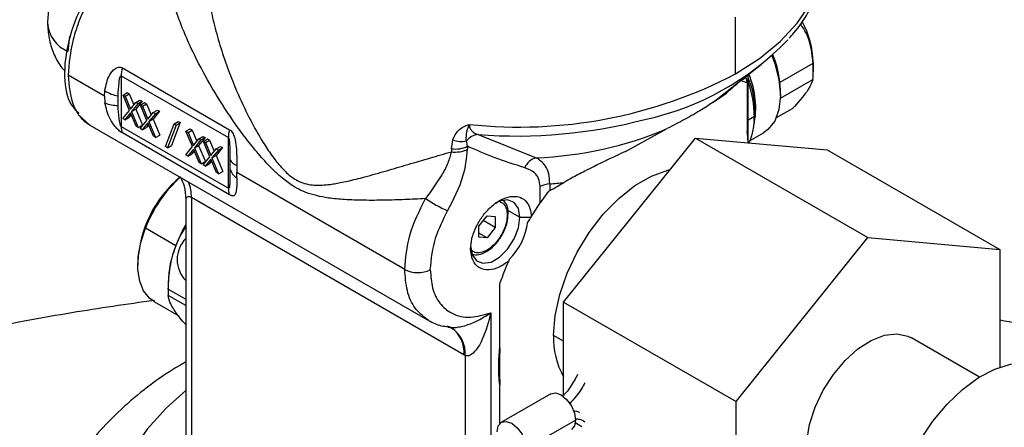
# Model space of a CAD drawing. Extents: x 0.9 to 31, y 3.7 to 20.8.
# Drawn here: x 29.8 to 30.1, y 18 to 18.1 of the extents above; entities that cross this region are included whole.
import ezdxf

# ---------------------------------------------------------------- set-up
doc = ezdxf.new("R2010")
doc.units = 0
doc.header["$MEASUREMENT"] = 0
doc.layers.get('0').update_dxf_attribs({"linetype": 'CONTINUOUS'})

msp = doc.modelspace()

# ---------------------------------------------------------------- linework, layer by layer
at = {"color": 7, "linetype": 'Continuous'}
for p, q in [((30.03967113414908, 18.05831844327509), (30.03967113414908, 18.07438929657021)), ((29.85156943824694, 18.06898430848605), (29.85117892295709, 18.06467111995717)), ((29.86654767606264, 18.06001816505322), (29.89678602860671, 18.04256193569582)), ((30.03414456403039, 18.05097826244612), (30.0469673312601, 18.06102343013139)), ((30.06146930703365, 18.06121640663132), (30.05218969048245, 18.05585939802345)), ((30.061594228251, 18.06158605096374), (30.06159422825113, 18.05890754665965)), ((29.86150220271657, 18.0520153566439), (29.85122147767001, 18.05795029288461)), ((29.86621850047553, 18.05779529447849), (29.89645685301959, 18.0403390651211)), ((29.86621850047553, 18.05779529447849), (29.86621850047553, 18.04346860162761)), ((30.04289400218553, 18.05574900276033), (30.04091384710345, 18.05644399187705)), ((30.0432304963645, 18.03948768140347), (30.0432304963645, 18.05809604850883)), ((30.05230095045494, 18.05145013806297), (30.06146930703365, 18.05674291765588)), ((29.86150220271657, 18.0520153566439), (29.86158691920052, 18.05356110114677)), ((30.04289400218553, 18.05574900276033), (30.04289400218553, 18.04201210315807)), ((30.05231461169982, 18.05221128590002), (30.05231461169982, 18.05355053805196)), ((29.86150220271657, 18.0520153566439), (29.86162978644182, 18.05011608896519)), ((29.86533345096132, 18.04941876455618), (29.86532607804, 18.05210210724801)), ((29.86671930644366, 18.05235507855494), (29.86787925851253, 18.05302470463091)), ((29.86671930644366, 18.05235507855494), (29.8673199627133, 18.05200832707128)), ((29.86853870241707, 18.04802316984774), (29.86671930644366, 18.05235507855494)), ((29.8673199627133, 18.05200832707128), (29.86847991478217, 18.05267795314726)), ((29.8673199627133, 18.05200832707128), (29.86883844964641, 18.04839214249002)), ((29.86787925851253, 18.05302470463091), (29.86847991478217, 18.05267795314726)), ((29.86847991478217, 18.05267795314726), (29.86978958409713, 18.04955905506521)), ((29.87035693657952, 18.05025511937639), (29.8715168886484, 18.05092474545236)), ((29.8715168886484, 18.05092474545236), (29.87211754491804, 18.05057799396871)), ((30.03331059475319, 18.05033827776704), (30.03712004832332, 18.05290402461572)), ((30.03331059475319, 18.05033827776704), (30.03414456403039, 18.05097826244612)), ((29.86664495054181, 18.04570065412454), (29.86853870241707, 18.04802316984774)), ((29.86883844964641, 18.04839214249002), (29.87035693657952, 18.05025511937639)), ((29.87095759284916, 18.04990836789274), (29.86913935868671, 18.04767641836409)), ((29.86913935868671, 18.04767641836409), (29.87029931075559, 18.04834604444006)), ((29.87211754491804, 18.05057799396871), (29.87029931075559, 18.04834604444006)), ((29.87029931075559, 18.04834604444006), (29.87219190081989, 18.0438377200414)), ((29.87035693657952, 18.05025511937639), (29.87095759284916, 18.04990836789274)), ((29.87095759284916, 18.04990836789274), (29.87211754491804, 18.05057799396871)), ((29.87162679596582, 18.0495220451566), (29.8727867480347, 18.05019167123257)), ((29.87162679596582, 18.0495220451566), (29.87222745223546, 18.04917529367295)), ((29.87344619193924, 18.04519013644941), (29.87162679596582, 18.0495220451566)), ((29.87222745223546, 18.04917529367295), (29.87338740430434, 18.04984491974892)), ((29.87222745223546, 18.04917529367295), (29.87374593916858, 18.04555910909168)), ((29.8727867480347, 18.05019167123257), (29.87338740430434, 18.04984491974892)), ((29.87338740430434, 18.04984491974892), (29.87469707361929, 18.04672602166687)), ((29.87526442610169, 18.04742208597805), (29.87642437817057, 18.04809171205402)), ((29.87642437817057, 18.04809171205402), (29.87702503444021, 18.04774496057037)), ((30.05566954668927, 18.04849089898193), (30.0511335467417, 18.04587232195017)), ((29.85414573647514, 18.04677982639257), (29.85739705435764, 18.04384241996284)), ((29.86724560681145, 18.04535390264089), (29.86664495054181, 18.04570065412454)), ((29.86883844964641, 18.047308116421), (29.86724560681145, 18.04535390264089)), ((29.86724560681145, 18.04535390264089), (29.86840555888032, 18.04602352871686)), ((29.86904726885548, 18.04681082451828), (29.86840555888032, 18.04602352871686)), ((29.87043129248137, 18.04351484544907), (29.86883844964641, 18.047308116421)), ((29.86913935868671, 18.04767641836409), (29.87103194875101, 18.04316809396542)), ((29.87155244006397, 18.04286762072621), (29.87344619193924, 18.04519013644941)), ((29.87374593916858, 18.04555910909168), (29.87526442610169, 18.04742208597805)), ((29.87586508237133, 18.0470753344944), (29.87404684820888, 18.04484338496576)), ((29.87404684820888, 18.04484338496576), (29.87520680027776, 18.04551301104172)), ((29.87702503444021, 18.04774496057037), (29.87520680027776, 18.04551301104172)), ((29.87520680027776, 18.04551301104172), (29.87709939034205, 18.04100468664306)), ((29.87526442610169, 18.04742208597805), (29.87586508237133, 18.0470753344944)), ((29.87586508237133, 18.0470753344944), (29.87702503444021, 18.04774496057037)), ((30.04497324363327, 18.04629565364392), (30.0432304963645, 18.04525384119898)), ((30.04486325638588, 18.04678619868296), (30.04506228695649, 18.04782675008599)), ((30.04493811010615, 18.04502903505028), (30.04502969842483, 18.04665188255866)), ((29.85739587378641, 18.04384297347904), (29.95318791888183, 17.98854340292991)), ((29.86621850047553, 18.04346860162761), (29.89645685301959, 18.02601237227022)), ((29.87103194875101, 18.04316809396542), (29.87043129248137, 18.04351484544907)), ((29.87103194875101, 18.04316809396542), (29.87219190081989, 18.0438377200414)), ((29.87215309633361, 18.04252086924256), (29.87155244006397, 18.04286762072621)), ((29.87374593916858, 18.04447508302267), (29.87215309633361, 18.04252086924256)), ((29.87215309633361, 18.04252086924256), (29.87331304840249, 18.04319049531853)), ((29.87395475837765, 18.04397779111995), (29.87331304840249, 18.04319049531853)), ((29.87533878200354, 18.04068181205074), (29.87374593916858, 18.04447508302267)), ((29.87404684820888, 18.04484338496576), (29.87593943827318, 18.04033506056709)), ((29.87872778459259, 18.03778088453873), (29.88115364589048, 18.04419403866223)), ((29.88170202066664, 18.04387746864234), (29.87927615936875, 18.03746431451884)), ((29.88286197273551, 18.04454709471831), (29.88043611143762, 18.03813394059481)), ((29.88115364589048, 18.04419403866223), (29.88231359795936, 18.04486366473821)), ((29.88115364589048, 18.04419403866223), (29.88170202066664, 18.04387746864234)), ((29.88170202066664, 18.04387746864234), (29.88286197273551, 18.04454709471831)), ((29.88231359795936, 18.04486366473821), (29.88286197273551, 18.04454709471831)), ((29.88449036698605, 18.04209606367309), (29.88565031905492, 18.04276568974906)), ((29.88509102325569, 18.04174931218944), (29.88625097532456, 18.04241893826541)), ((29.88565031905492, 18.04276568974906), (29.88625097532456, 18.04241893826541)), ((29.88625097532456, 18.04241893826541), (29.88756064463952, 18.03930004018336)), ((30.00858360997747, 18.03643028941196), (30.0203806979062, 18.04287400719874)), ((29.89678602860671, 18.02416955973861), (29.86654767606264, 18.04162578909601)), ((29.87593943827318, 18.04033506056709), (29.87533878200354, 18.04068181205074)), ((29.87593943827318, 18.04033506056709), (29.87709939034205, 18.04100468664306)), ((29.88449036698605, 18.04209606367309), (29.88509102325569, 18.04174931218944)), ((29.88630976295946, 18.03776415496589), (29.88449036698605, 18.04209606367309)), ((29.88509102325569, 18.04174931218944), (29.8866095101888, 18.03813312760817)), ((29.8866095101888, 18.03813312760817), (29.88812799712192, 18.03999610449454)), ((29.88872865339155, 18.03964935301089), (29.8869104192291, 18.03741740348224)), ((29.88988860546043, 18.04031897908686), (29.88807037129798, 18.03808702955821)), ((29.88812799712192, 18.03999610449454), (29.88928794919079, 18.04066573057051)), ((29.88812799712192, 18.03999610449454), (29.88872865339155, 18.03964935301089)), ((29.88872865339155, 18.03964935301089), (29.88988860546043, 18.04031897908686)), ((29.88928794919079, 18.04066573057051), (29.88988860546043, 18.04031897908686)), ((29.88939785650821, 18.03926303027475), (29.89055780857709, 18.03993265635072)), ((29.88999851277785, 18.0389162787911), (29.89115846484673, 18.03958590486707)), ((29.89055780857709, 18.03993265635072), (29.89115846484673, 18.03958590486707)), ((29.89115846484673, 18.03958590486707), (29.89246813416169, 18.03646700678502)), ((29.89645685301959, 18.02601237227022), (29.89645685301959, 18.0403390651211)), ((29.95940785198074, 18.03716083763398), (29.95978450423872, 18.03965647454271)), ((29.96695457295694, 18.0411757330292), (29.98332384464703, 18.0346229611764)), ((29.99106099284886, 17.99386746883502), (30.0283036038741, 18.04019692289156)), ((30.0283036038741, 18.04019692289156), (30.07702159076687, 18.01207262770081)), ((30.0283036038741, 18.04019692289156), (30.06554621489934, 18.03686687225673)), ((30.04331487139903, 18.03885468936993), (30.04289400212967, 18.04201210312582)), ((30.0428940021845, 18.04201210315221), (30.04306384811176, 18.03887713463448)), ((30.04372830500517, 18.03948605183867), (30.04755728917987, 18.0416964773525)), ((29.87927615936875, 18.03746431451884), (29.87872778459259, 18.03778088453873)), ((29.87927615936875, 18.03746431451884), (29.88043611143762, 18.03813394059481)), ((29.88441601108419, 18.03544163924269), (29.88630976295946, 18.03776415496589)), ((29.8866095101888, 18.03704910153916), (29.88501666735383, 18.03509488775904)), ((29.88820235302376, 18.03325583056722), (29.8866095101888, 18.03704910153916)), ((29.8869104192291, 18.03741740348224), (29.88807037129798, 18.03808702955821)), ((29.8869104192291, 18.03741740348224), (29.8888030092934, 18.03290907908357)), ((29.88807037129798, 18.03808702955821), (29.88996296136228, 18.03357870515955)), ((29.88939785650821, 18.03926303027475), (29.88999851277785, 18.0389162787911)), ((29.89121725248163, 18.03493112156756), (29.88939785650821, 18.03926303027475)), ((29.88999851277785, 18.0389162787911), (29.89151699971097, 18.03530009420983)), ((29.89151699971097, 18.03530009420983), (29.89303548664408, 18.0371630710962)), ((29.89363614291372, 18.03681631961256), (29.89181790875127, 18.03458437008391)), ((29.8947960949826, 18.03748594568852), (29.89297786082015, 18.03525399615988)), ((29.89303548664408, 18.0371630710962), (29.89419543871296, 18.03783269717217)), ((29.89303548664408, 18.0371630710962), (29.89363614291372, 18.03681631961256)), ((29.89363614291372, 18.03681631961256), (29.8947960949826, 18.03748594568852)), ((29.89419543871296, 18.03783269717217), (29.8947960949826, 18.03748594568852)), ((29.95940785198074, 18.03716083763398), (29.95940785198074, 18.0363053518566)), ((29.96400929642909, 18.03787328627928), (29.96365398212321, 18.03937032200496)), ((29.96400929642909, 18.03787328627928), (29.96400929642909, 18.03701780116224)), ((30.06554621489934, 18.03686687225673), (30.11426420179211, 18.00874257706599)), ((29.88501666735383, 18.03509488775904), (29.88441601108419, 18.03544163924269)), ((29.88501666735383, 18.03509488775904), (29.88617661942271, 18.03576451383501)), ((29.88681832939787, 18.03655180963643), (29.88617661942271, 18.03576451383501)), ((29.88932350060636, 18.03260860584436), (29.89121725248163, 18.03493112156756)), ((29.89151699971097, 18.03421606814082), (29.889924156876, 18.03226185436071)), ((29.89310984254593, 18.03042279716889), (29.89151699971097, 18.03421606814082)), ((29.89181790875127, 18.03458437008391), (29.89297786082015, 18.03525399615988)), ((29.89181790875127, 18.03458437008391), (29.89371049881557, 18.03007604568524)), ((29.89297786082015, 18.03525399615988), (29.89487045088445, 18.03074567176121)), ((29.89691412270101, 18.03414195015158), (29.89691535870409, 18.03145506469226)), ((29.8888030092934, 18.03290907908357), (29.88820235302376, 18.03325583056722)), ((29.8888030092934, 18.03290907908357), (29.88996296136228, 18.03357870515955)), ((29.889924156876, 18.03226185436071), (29.88932350060636, 18.03260860584436)), ((29.889924156876, 18.03226185436071), (29.89108410894487, 18.03293148043668)), ((29.89172581892003, 18.0337187762381), (29.89108410894487, 18.03293148043668)), ((29.89884819880317, 18.03242306409379), (29.89885324664106, 18.03045305795272)), ((29.89371049881557, 18.03007604568524), (29.89310984254593, 18.03042279716889)), ((29.89371049881557, 18.03007604568524), (29.89487045088445, 18.03074567176121)), ((29.89885009796872, 18.02895440154549), (29.89885324664106, 18.03045305795272)), ((29.94625243789138, 18.00309008728112), (29.89885324664106, 18.03045305795272)), ((29.98446184233633, 18.02187226188029), (29.98446184233633, 18.02647664363109)), ((29.98720688410628, 18.02722245149184), (29.98720688410628, 18.02534509694091)), ((29.88448254252466, 18.02288866874512), (29.88448254252466, 17.95566380743358)), ((29.96295545517626, 17.97895240373384), (29.88602003973628, 18.02336627369154)), ((29.88602003973628, 18.02336627369154), (29.88602003973628, 17.95352100399047)), ((29.98687993788544, 18.02514473984549), (29.98446184233633, 18.02187226188029)), ((29.96717412984436, 18.01532622472412), (29.96949403398211, 18.01821216341657)), ((29.96949403398211, 18.01821216341657), (29.97181393811986, 18.018004729028)), ((29.97181393811986, 18.018004729028), (29.97181393811986, 18.01491135594699)), ((29.97530655475574, 18.01979880642833), (29.97877365053309, 18.01779729463945)), ((29.97877365053309, 18.01779729463945), (29.98190725239071, 18.01779729463941)), ((29.88162633015615, 18.00978380430235), (29.87304268484651, 18.01473903726459)), ((29.96717412984436, 18.01223285164311), (29.96717412984436, 18.01532622472412)), ((29.97181393811986, 18.01491135594699), (29.96841701273847, 18.01687235922853)), ((29.97181393811986, 18.01491135594699), (29.96949403398211, 18.01202541725454)), ((29.96949403398211, 18.01202541725454), (29.96717412984436, 18.01336466940648)), ((29.96949403398211, 18.01202541725454), (29.96717412984436, 18.01223285164311)), ((30.03977897974163, 17.96574317364428), (30.07702159076687, 18.01207262770081)), ((30.07702159076687, 18.01207262770081), (30.11426420179211, 18.00874257706599)), ((30.11426420179211, 18.00874257706599), (30.11426420179211, 17.97548298404237)), ((29.87089810812761, 18.00506220889821), (29.87089810812774, 18.00425865760702)), ((29.87948175343738, 17.99930342464816), (29.87948175343738, 17.99662492034427)), ((29.97306800486344, 17.98088192148246), (29.97306800485926, 17.99892398570751)), ((29.87949761887006, 17.99751449623943), (29.88448254252466, 17.99463676106794)), ((29.88448254252466, 17.99287592711628), (29.87949761887006, 17.99575366228777)), ((29.87558746889721, 17.99389406061356), (29.88244256359664, 17.9899366986784)), ((29.99106099284886, 17.99386746883502), (30.03977897974163, 17.96574317364428)), ((29.99106099284886, 17.96747752471876), (29.99106099284886, 17.99386746883502)), ((29.97056717726541, 17.9908384958705), (29.97056717726541, 17.95447083039948)), ((29.95303529485032, 17.98874277159659), (29.95257640270995, 17.98890839681451)), ((29.95819626749452, 17.98715911604867), (29.95963349195294, 17.98660473356529)), ((29.95851366419005, 17.98678475507801), (29.95922288315577, 17.98671014346094)), ((29.99106099284886, 17.98284142299876), (29.98828525749784, 17.9844438209089)), ((30.10847370078699, 17.97266834370585), (30.08932374052864, 17.98372338044992)), ((29.9633428340237, 17.97873538319292), (29.96295545517626, 17.97895240375346)), ((29.9633428340237, 17.97873538319292), (29.9633428340237, 17.95458003942907)), ((29.97306800485753, 17.95950739911956), (29.97306800485753, 17.97043625441642)), ((29.98746166244486, 17.96792528885691), (29.97354223761836, 17.95988977594527)), ((30.03977897974163, 17.91608366895292), (30.03977897974163, 17.96574317364428)), ((29.98057157623981, 17.95246917578133), (29.99449100106632, 17.96050468869297)), ((29.99435332025508, 17.95980120072661), (29.9962236402528, 17.95872525979258))]:
    msp.add_line(p, q, dxfattribs=at)
at = {"color": 7, "linetype": 'Continuous', "flags": 128}
for points in [[(30.03967113414908, 18.05831844327509), (30.04641634923788, 18.0626908144196), (30.05224270771172, 18.06748323408291), (30.05707239878911, 18.07263169969448), (30.06084092214129, 18.07806745370454), (30.0634979492915, 18.08371790183842), (30.06500799574975, 18.08950758259009), (30.06528529709023, 18.09183851697208)], [(30.0498919259294, 18.06346374262134), (30.05070641256799, 18.06127611802833), (30.05190745781792, 18.05661917193704), (30.05231461169982, 18.05221128590002), (30.05190745781792, 18.04827348972891), (30.05070641256799, 18.04500324096651), (30.04877170137398, 18.04256452354115), (30.04755728917987, 18.0416964773525)], [(29.98828525749784, 17.9844438209089), (29.98871581596165, 17.99005794423406), (29.98999282920099, 17.99597799754377), (29.99207281006161, 18.00200238052288), (29.99488492728997, 18.00792594003449), (29.9983334176066, 18.01354695636396), (30.00230084680979, 18.01867401254186), (30.00665210885643, 18.02313251281927), (30.01123902673629, 18.02677062831663), (30.01590539846236, 18.02946446737412), (30.02049231634222, 18.03112229453353), (30.02112743457316, 18.03126983650375)], [(29.97877365053309, 18.01779729463945), (29.97835392851736, 18.02030374826855), (29.97714538713971, 18.02202328587432), (29.97529379432645, 18.02274850584383), (29.97302247949747, 18.02239193594566), (29.97181280697083, 18.02181570409369)], [(29.96485422570657, 18.00976178172781), (29.9652739477223, 18.00725532809871), (29.96648248909995, 18.00553579049295), (29.9683340819132, 18.00481057052343), (29.97060539674218, 18.00516714042161), (29.97302247949747, 18.00656249259533), (29.97529379432645, 18.00882832697926), (29.97714538713971, 18.01169135050652), (29.97835392851736, 18.01480624028601), (29.97877365053309, 18.01779729463945)], [(29.87558746889735, 17.9938940606138), (29.87420597116999, 17.99491548381375), (29.8725489010678, 17.99703607353245), (29.87144354496216, 17.99978934339984), (29.87093238106833, 18.00306948679898), (29.87103505312808, 18.00675044965856), (29.87174761551174, 18.01069077464019), (29.87304268484651, 18.01473903726459)], [(29.88162633015615, 18.00978380430235), (29.8834541376538, 18.0137844321072), (29.88448254252466, 18.01561196260035)], [(30.06471944100511, 17.94110286556899), (30.06438979117411, 17.94130365010488), (30.06211289195348, 17.94344798177524), (30.06053310691953, 17.94647910237147), (30.05972430506464, 17.95025528006334), (30.05972430506464, 17.9545999449789), (30.06053310691953, 17.95930994541545), (30.06211289195348, 17.96416504698735), (30.06438979117411, 17.96893823054118), (30.06725733930447, 17.97340630731895), (30.07058145298103, 17.97736035501647), (30.07420670034275, 17.98061548675798), (30.07796356885218, 17.98301949620109), (30.08167639151327, 17.9844599745361), (30.0851715608649, 17.98486956659704), (30.08828564667279, 17.98422912031437), (30.08932374052864, 17.98372338044992)], [(30.0913295009839, 17.91248220750463), (30.08872739336744, 17.9144979429554), (30.08638087851686, 17.91767855032664), (30.08477333824698, 17.92169670580282), (30.08395644022475, 17.92642326256078), (30.08395644022475, 17.9317063051773), (30.08477333824698, 17.93737603231578), (30.08638087851686, 17.94325021428093), (30.08872739336744, 17.94914005003109), (30.09173746388068, 17.95485623539908), (30.09531434391361, 17.96021504748389), (30.0993430695989, 17.96504424965584), (30.10369415437818, 17.96918862738367), (30.10822775080655, 17.9725149769572), (30.11279814536455, 17.97491638676419), (30.11725844181056, 17.97631567351757), (30.12146528254685, 17.97666786298974), (30.12528345625077, 17.9759616355213), (30.12741580695173, 17.97499229599667)], [(29.88448254252466, 17.96883223886509), (29.8788689900457, 17.9638530771137), (29.87349494114592, 17.95791390037979), (29.86918929159142, 17.95169133383174), (29.8659962231731, 17.94524922942281), (29.86394850109384, 17.93865369186179), (29.86306713775319, 17.93197240028926), (29.86336117713169, 17.92527391379797), (29.86482760198743, 17.91862696792384), (29.867451364817, 17.91209976932627), (29.87120554226325, 17.9057592958956), (29.87605161138536, 17.89967060946925), (29.88193984495635, 17.89389618820927), (29.88333279325518, 17.89270445091354)], [(29.98746166244486, 17.96792528885691), (29.98879734596302, 17.96818472193914), (29.99037317122181, 17.96763697917965), (29.9919489964806, 17.96636531282255), (29.99328491662864, 17.96456332254303), (29.99417754993352, 17.96250534502605), (29.99449100106632, 17.96050468869297)], [(29.9723359165508, 17.95722352092072), (29.9726493676836, 17.95886227427918), (29.97354200098848, 17.95988963931955), (29.97487792113651, 17.9601492090275), (29.9764537463953, 17.95960146626801), (29.97802957165409, 17.95832979991091), (29.97936549180213, 17.95652780963139), (29.98025812510701, 17.95446983211441), (29.98057157623981, 17.95246917578133)], [(29.99449100106632, 17.96050468869297), (29.99417754993352, 17.9588659353345), (29.99328491662864, 17.95783857029414), (29.99328467999876, 17.95783843366842)]]:
    msp.add_lwpolyline(points, dxfattribs=at)
at = {"color": 7, "linetype": 'Continuous'}
for centre, radius, start, end in [((30.03588975175402, 18.06074104174915), 0.02571836216706972, 1.88286394706472, 28.82158416884279), ((29.85482525547806, 18.07337313477692), 0.009435083612591584, 184.0135584619211, 247.26526128203), ((29.99749492561046, 18.1225427338269), 0.0788398293994913, 282.121220543268, 316.1824205990338), ((30.02229526491395, 18.05239540831307), 0.03009444973387378, 6.609620132847246, 22.10447938814098), ((29.87450457054164, 18.05770405349415), 0.00828657239500444, 163.7839316918463, 179.3691204627394), ((30.03953177826409, 18.05887166389845), 0.02206247916698124, 0.09318679337823646, 6.100767527505476), ((29.97854771261267, 18.17516841461529), 0.1318711054876029, 263.8769512490264, 297.6137585686572), ((30.02080941529204, 18.04870278098452), 0.02452164246198907, 348.3553470860656, 22.86729032374219), ((30.04339926813279, 18.05887166270481), 0.01819499550311328, 353.2812246607637, 0.1129981320512479), ((29.86695426259996, 18.0617957918573), 0.009829471311611182, 236.9038280135065, 260.4654017948514), ((30.01280454594468, 18.04568119301257), 0.03217456562018526, 1.094284898559048, 18.97646072837912), ((30.03025216171237, 18.05351465529064), 0.02206247916761004, 0.09318679336635413, 6.100767527330938), ((29.86506300524522, 18.05816656661242), 0.008751981587073855, 246.9036184863157, 271.7707835716283), ((29.97777214651972, 18.18323463718909), 0.1424701796701889, 265.6454157088369, 284.7518445496911), ((30.02900522585022, 18.0457144938941), 0.01597859000583868, 334.534692620615, 2.084373319915844), ((29.87103052439537, 18.04337735170663), 0.004812889023566057, 178.913636154181, 201.3418489822795), ((29.90474292308559, 18.04024782413676), 0.008286572394894285, 163.7839316916503, 179.369120462731), ((29.97949436945263, 18.13916162996697), 0.1046087862121067, 272.0979289629245, 293.007389920022), ((29.96224977708917, 18.04668750632438), 0.007450703197816872, 250.6779323425969, 280.8632815389254), ((29.96751337133149, 18.03623443753307), 0.004972791618602548, 96.45202017297122, 140.9049719996262), ((29.9605155042304, 18.04522266326131), 0.008137562654240222, 262.1768439204495, 295.4257683128372), ((29.96051550425141, 18.0443671776654), 0.008137562570564645, 262.1768459118405, 295.4257684291671), ((29.89998161034926, 18.03564591530281), 0.003416341851789106, 206.1183510835095, 250.6242586194209), ((29.98481398476389, 18.02972819340875), 0.005116568094636885, 106.9321002026649, 156.0394370814801), ((29.90113280427124, 18.03271928592151), 0.004402851624610928, 196.6866246505573, 238.7709334978368), ((29.90427678453934, 18.00357541540435), 0.03341177328267015, 129.7362896323651, 177.4495477784819), ((29.90726561876842, 18.00177909539384), 0.03659466217246274, 131.6037105935453, 159.2587378220358), ((29.87462901456842, 18.0235940179746), 0.01139330162127262, 358.8546203894971, 21.53682367530793), ((29.90126887693939, 18.02592112234924), 0.004812889023523038, 178.9136361541714, 201.3418489824795), ((29.98773247839068, 18.01986329051281), 0.007377906184488292, 94.08515146071551, 116.3147131966294), ((29.97785260161858, 18.13694664828257), 0.1101222137546826, 274.8728365973996, 276.9452507936535), ((29.98564226371626, 18.07597841186803), 0.06264900288985899, 237.5956285678612, 244.1790052596975), ((29.97496726322531, 18.01885822288956), 0.0005043133678352049, 294.674984827921, 350.9318611496283), ((29.96264000755632, 18.01902872492498), 0.01855268839439937, 315.0736468359518, 352.2676985855633), ((29.89034767197944, 18.00586738451176), 0.008354814976262103, 134.5881604649739, 225.411839535044), ((29.90862036817165, 17.99880046469332), 0.02914295519246075, 157.8595656467877, 179.0111190429369), ((29.94997463100146, 18.01031356560195), 0.008126091348254748, 242.7383577972192, 295.5294977174648), ((29.90391543527324, 17.9966340792636), 0.02443368355265394, 177.9350187179141, 182.0649812820867), ((29.95474225388818, 17.97929871060554), 0.008619009017358596, 356.2525498135616, 56.92980472765321), ((29.95468942580438, 17.97973302136657), 0.008302808289217306, 354.6051640173779, 54.33096132341433), ((30.01065014895837, 17.98357165957291), 0.02238189079227047, 177.7667740781607, 208.9285658109183), ((29.97828999122428, 17.96497055967447), 0.01189226820162471, 116.3039302815734, 117.4616877284702)]:
    msp.add_arc(centre, radius, start, end, dxfattribs=at)
for points, knots in [([(29.87088995220273, 18.09609384280278), (29.86813590622059, 18.09396502693437), (29.86263126882062, 18.08971006549843), (29.85579598455331, 18.0798028383348), (29.85124660138453, 18.06894473274868), (29.84976908386655, 18.05854403482112), (29.85081757311938, 18.05069512235499), (29.85336170004341, 18.04806973879579), (29.85428656540141, 18.04711533424843)], [0, 0, 0, 0, 0.1796642586523082, 0.3591031536967791, 0.5386735020901375, 0.7181727541485365, 0.8975474634675749, 1, 1, 1, 1]), ([(29.87119690824262, 18.09594783199922), (29.86964867547671, 18.09475607671811), (29.86682010299119, 18.09257877736632), (29.86305751822931, 18.08841429298843), (29.85980661933609, 18.08402472809338), (29.85686782132909, 18.07907613272074), (29.85438263576681, 18.07362728190341), (29.85190250794831, 18.06630393971852), (29.85149152831962, 18.06126278548008), (29.85122147767001, 18.05795029288461)], [0, 0, 0, 0, 0.1458929316384974, 0.2665417896779924, 0.376891968544595, 0.5006593849253455, 0.6305469353455125, 0.7572360449294155, 1, 1, 1, 1]), ([(29.85947788495342, 18.09469717537536), (29.85926374750313, 18.09461703434851), (29.85778603522584, 18.09406399993474), (29.85529331961961, 18.09236603694143), (29.85208549200315, 18.08958629796954), (29.84927093459685, 18.08599756776471), (29.84709385844554, 18.08182255325169), (29.84567913346328, 18.07729402336809), (29.8455011173744, 18.07422196783549), (29.84541330841352, 18.07270663286881)], [0, 0, 0, 0, 0.02496241386848175, 0.1722597583636627, 0.3250098639324688, 0.4878395415792458, 0.6648554349129361, 0.8346851894501192, 1, 1, 1, 1]), ([(29.95206921542928, 18.02308467373231), (29.95011707271976, 18.02298495490592), (29.94621571862538, 18.02278566699027), (29.940443509064, 18.02260849047771), (29.93477299938372, 18.02256666847627), (29.92951132769318, 18.02273607002403), (29.92506869719733, 18.02315019379436), (29.9214629608977, 18.02381408201276), (29.91828197956644, 18.02477261194549), (29.91520773435624, 18.02624325403442), (29.91188434656564, 18.02857756927211), (29.90843297471543, 18.03179106839336), (29.90486528822461, 18.03574538953121), (29.90041433845694, 18.04131011142259), (29.89524485483786, 18.04868295352154), (29.88989319695859, 18.05761860261741), (29.88602562678168, 18.065295143701), (29.88345285466837, 18.07128999042857), (29.88179109337663, 18.0757202206464), (29.88017690413026, 18.08079978824992), (29.87882351162778, 18.08633888443095), (29.87851815381509, 18.09004411004837), (29.8783730216886, 18.09180514988632)], [0, 0, 0, 0, 0.04994854566099712, 0.09982208891440537, 0.1539289620654079, 0.2058651121488429, 0.2492700531435106, 0.2831169264299268, 0.3120107685393462, 0.3433938197553349, 0.3747614671812231, 0.4143542613321772, 0.4565071278023423, 0.5000781816637085, 0.5811700024444537, 0.6681784348239812, 0.749873248295507, 0.7939716337442321, 0.835687135569729, 0.875057712691638, 0.9406167483132223, 1, 1, 1, 1]), ([(29.88992124115207, 18.09033523591926), (29.88993025006112, 18.08945605286804), (29.88995453015284, 18.08708654896718), (29.89041701870378, 18.08283976332096), (29.8912441126293, 18.07760433424592), (29.8925292804247, 18.07181473929291), (29.89426611092084, 18.06564624625148), (29.89637912473736, 18.05947573350284), (29.89902035699738, 18.05286318737375), (29.90204368084831, 18.04638981798803), (29.90520732526333, 18.04062421370455), (29.90800420227803, 18.03622009975921), (29.9102140891191, 18.03323547919504), (29.91213180879528, 18.03110734905994), (29.91416616888692, 18.02921114218613), (29.91652276552795, 18.02775289462256), (29.91910071136991, 18.02702934807325), (29.92131067378217, 18.02681796475122), (29.92323363056551, 18.02688455926529), (29.92493690526455, 18.02706307382599), (29.92645682062363, 18.02728613581322), (29.92818795539661, 18.02759972256966), (29.93102205793195, 18.02820217770664), (29.93530226162194, 18.02928607047804), (29.94097440579381, 18.03089917823268), (29.94715435034673, 18.03272042660237), (29.95322704342264, 18.03452449683176), (29.9574234760076, 18.03573360037324), (29.95940785229333, 18.03630535181833)], [0, 0, 0, 0, 0.02555314924211606, 0.06886880578995179, 0.1152595687149328, 0.1648470920423393, 0.2193432070586087, 0.2737571092089379, 0.3228820830963998, 0.3894255272683899, 0.4424372830822487, 0.4772347970802147, 0.5122621188602076, 0.530617028987847, 0.547133176375441, 0.5822005492410178, 0.6048030253920743, 0.6279949844204337, 0.6524208399264261, 0.666553195181905, 0.6828297347899982, 0.7012577989804181, 0.7218424181670409, 0.7725982232031674, 0.8341549571657331, 0.8911657685910663, 0.9485353181515458, 1, 1, 1, 1]), ([(30.05476143564875, 18.06845221904793), (30.05524178781891, 18.06895378250127), (30.05736495907759, 18.07117070827923), (30.06018837670807, 18.07547754371233), (30.06307090125935, 18.08128128572631), (30.06480022475846, 18.08683999480211), (30.06509307298127, 18.09045291599078), (30.0652206548275, 18.0920269161712)], [0, 0, 0, 0, 0.07330084905407558, 0.3239919909103893, 0.570938861217289, 0.8130758257416467, 1, 1, 1, 1]), ([(29.84541330841352, 18.07270663286881), (29.84549150801694, 18.07125180853538), (29.84564777382803, 18.06834464156107), (29.84700242200202, 18.06418188589164), (29.84855330056621, 18.06103541025091), (29.84990131972465, 18.05953833421855), (29.85027529815842, 18.05912300321505)], [0, 0, 0, 0, 0.2956837378778059, 0.5908630876234625, 0.8864939116551122, 1, 1, 1, 1]), ([(30.05789676600059, 18.07242962844084), (30.05856364701044, 18.07143430257233), (30.06070183985509, 18.06824303063822), (30.06115647088501, 18.0640806098886), (30.06146930703375, 18.06121640663133)], [0, 0, 0, 0, 0.3118900203598358, 1, 1, 1, 1]), ([(29.86158691920052, 18.05356110114677), (29.86190099669554, 18.05512959103141), (29.86237227323932, 18.05748312639597), (29.86410341051521, 18.0596634109112), (29.86527497215936, 18.06023075356449), (29.86601573264258, 18.06025720546152), (29.86637356604152, 18.06009640519863), (29.86654767606264, 18.06001816505322)], [0, 0, 0, 0, 0.498755479284383, 0.748387777482703, 0.8737356796718339, 0.9385639139763754, 1, 1, 1, 1]), ([(29.85122147767001, 18.05795029288461), (29.85148866953404, 18.05497380204026), (29.8518953020949, 18.05044395567375), (29.85439629488707, 18.04628356702107), (29.85613805974065, 18.0445206241541), (29.85727511794718, 18.04393517527663), (29.85740896824425, 18.0438662583947)], [0, 0, 0, 0, 0.4698536031808928, 0.7150583517499455, 0.9664577204174459, 1, 1, 1, 1]), ([(29.86532607804, 18.05210210724801), (29.86540209937953, 18.05333308672382), (29.8655192075818, 18.05522936735176), (29.86573543680368, 18.05728672132414), (29.86610600943764, 18.05778967189384), (29.8661669913972, 18.05780941921652), (29.86619717855903, 18.05780574861033), (29.86621150972262, 18.05779872204339), (29.86621850047553, 18.05779529447849)], [0, 0, 0, 0, 0.6202239259392132, 0.9554331642792023, 0.9823877165539773, 0.9919199621424265, 0.996058551156796, 1, 1, 1, 1]), ([(30.04181515330807, 18.05687008482748), (30.04160707324914, 18.0567371066519), (30.04111263672525, 18.05642112602778), (30.0403105516029, 18.05573940666541), (30.03933836859455, 18.05486760027255), (30.03832150785608, 18.0539477800554), (30.03750543657232, 18.053238826638), (30.03712004832335, 18.05290402461571)], [0, 0, 0, 0, 0.174565174251698, 0.414798988382918, 0.6118893717101839, 0.8167154286389535, 1, 1, 1, 1]), ([(30.04181515330807, 18.05687008482748), (30.04197564019627, 18.05696267217779), (30.04226370744236, 18.05712886259575), (30.0424766884519, 18.05725170079217), (30.04257101432127, 18.05730610385699)], [0, 0, 0, 0, 0.5571160566617578, 1, 1, 1, 1]), ([(30.04257101432127, 18.05730610385699), (30.0426399114067, 18.05702843132497), (30.04276294409781, 18.0565325787261), (30.04285395603119, 18.05598843250185), (30.04289400218553, 18.05574900276033)], [0, 0, 0, 0, 0.5599900709543515, 1, 1, 1, 1]), ([(30.04506228695649, 18.04782675008599), (30.04497645367733, 18.05045175851563), (30.04487656332436, 18.053506669398), (30.04343356268552, 18.05669450680228), (30.0432304963645, 18.05714311534497)], [0, 0, 0, 0, 0.8592749611113639, 0.9999999999999999, 0.9999999999999999, 0.9999999999999999, 0.9999999999999999]), ([(30.06146930703375, 18.05674291765587), (30.06108175382057, 18.05570064839), (30.06030774162698, 18.05361905264172), (30.05721415385126, 18.05019867172039), (30.05566954668936, 18.04849089898189)], [0, 0, 0, 0, 0.5007068575758118, 0.9999999999999999, 0.9999999999999999, 0.9999999999999999, 0.9999999999999999]), ([(29.86654767606264, 18.04162578909601), (29.86637984271616, 18.04173181333545), (29.86603546621468, 18.0419493640035), (29.86532198816986, 18.04255015602165), (29.8641813325485, 18.04376018792219), (29.86247278644358, 18.04633492603946), (29.86196669048647, 18.0486049512659), (29.86162978644182, 18.05011608896519)], [0, 0, 0, 0, 0.06155971012044909, 0.1263140969680541, 0.2514519609916077, 0.5016975369689045, 1, 1, 1, 1]), ([(29.86621850047553, 18.04346860162761), (29.86621171640434, 18.04347300772371), (29.86619783309024, 18.04348202461258), (29.86616864074364, 18.04350993271175), (29.86610993546072, 18.04358799587754), (29.86598975119843, 18.04384718769987), (29.86578113229886, 18.04459569020647), (29.8654718045263, 18.04650650725345), (29.86539107054417, 18.04820590783669), (29.86533345096132, 18.04941876455618)], [0, 0, 0, 0, 0.004000562277826806, 0.008186981104326916, 0.01775746964440612, 0.04452155546905887, 0.1289616265551016, 0.378342720026332, 1, 1, 1, 1]), ([(30.03331059475319, 18.05033827776704), (30.03233722125734, 18.04966844234591), (30.0303861304733, 18.04832578228523), (30.02564285037834, 18.04560903750667), (30.02204754257528, 18.04374035812884), (30.0203806979062, 18.04287400719874)], [0, 0, 0, 0, 0.3481096370859924, 0.6977727538865193, 0.9999999999999999, 0.9999999999999999, 0.9999999999999999, 0.9999999999999999]), ([(29.89678602860671, 18.04256193569582), (29.89694380121494, 18.04245010351579), (29.89726753413203, 18.04222063556016), (29.89777821062754, 18.04150276869956), (29.8983792666034, 18.03998123255427), (29.89882787424958, 18.03667914744678), (29.89884007611717, 18.03412400323139), (29.89884819880317, 18.03242306409379)], [0, 0, 0, 0, 0.06155971012766374, 0.1263140969687511, 0.2514519609921683, 0.5016975369696818, 0.9999999999999999, 0.9999999999999999, 0.9999999999999999, 0.9999999999999999]), ([(29.95978450423872, 18.03965647454271), (29.96024454896315, 18.04060844986526), (29.96093749658589, 18.04204237357231), (29.96273674075921, 18.04345562865893), (29.96390016966941, 18.04385163984591), (29.96448180489266, 18.04404961847024)], [0, 0, 0, 0, 0.4969228150364292, 0.7484956680871643, 1, 1, 1, 1]), ([(29.96365398212321, 18.03937032200496), (29.96363058084021, 18.03998860880123), (29.96357456876388, 18.04146850745598), (29.96414796679858, 18.04309984017731), (29.96448180489266, 18.0440496184701)], [0, 0, 0, 0, 0.4177899576383738, 1, 1, 1, 1]), ([(29.96448180489266, 18.04404961847024), (29.96451349348003, 18.04372862453499), (29.96457858422221, 18.04306927884565), (29.96509226252455, 18.04225778801713), (29.96587987707592, 18.04158929163198), (29.96658364548973, 18.04131847131245), (29.96695457295694, 18.0411757330292)], [0, 0, 0, 0, 0.2225653791382515, 0.4571660309347978, 0.7138944782011928, 1, 1, 1, 1]), ([(29.89645685301959, 18.0403390651211), (29.89646356724898, 18.04033461870619), (29.89647730763479, 18.04032551930658), (29.89650493635649, 18.04029670854598), (29.89655746064938, 18.0402150771706), (29.89665169805404, 18.03994090654619), (29.89677862895425, 18.0391452465613), (29.896895810509, 18.03712350586388), (29.89690649629207, 18.03538366731606), (29.89691412270101, 18.03414195015158)], [0, 0, 0, 0, 0.004000562275382146, 0.008186981100113568, 0.01775746963850019, 0.04452155546476961, 0.1289616265523903, 0.3783427200244008, 1, 1, 1, 1]), ([(29.95835480315016, 18.01958433364214), (29.96005011492034, 18.02288422332532), (29.9630804771418, 18.02878276140353), (29.96372524067042, 18.03449932367332), (29.96400929642909, 18.03701780116224)], [0, 0, 0, 0, 0.5594419565346014, 1, 1, 1, 1]), ([(29.98013833589708, 18.03180607135063), (29.9772173447785, 18.03271394622715), (29.97167939304391, 18.03443520009034), (29.96647067674803, 18.03676998366063), (29.96400929642918, 18.03787328627921)], [0, 0, 0, 0, 0.5274497248398515, 1, 1, 1, 1]), ([(29.95940785198074, 18.03630535264902), (29.95911107402983, 18.03524509698236), (29.95850498806319, 18.03307982129838), (29.95614612532631, 18.02856466890801), (29.95370770245286, 18.02528704996253), (29.95206921563194, 18.02308466927431)], [0, 0, 0, 0, 0.2394079155287638, 0.4889237137338105, 1, 1, 1, 1]), ([(29.98720688410628, 18.02722245149184), (29.98714160419192, 18.02821947846937), (29.98701320546984, 18.03018052561582), (29.98583851935312, 18.03300391908802), (29.9843178033684, 18.03398301319422), (29.98332384464703, 18.0346229611764)], [0, 0, 0, 0, 0.2637571767957143, 0.5187826112692818, 0.9999999999999999, 0.9999999999999999, 0.9999999999999999, 0.9999999999999999]), ([(30.00858360997747, 18.03643028941196), (30.0076953163609, 18.0360101525221), (30.00583091322779, 18.0351283443911), (30.00289436760417, 18.03372457157477), (29.99994998248722, 18.03228532949093), (29.99673497206825, 18.03066916503668), (29.99385188458076, 18.02915332946745), (29.99190126724226, 18.02804772606827), (29.99116867403113, 18.02763249468051)], [0, 0, 0, 0, 0.1513328574812063, 0.3176263437783479, 0.4989994080704502, 0.653633601872878, 0.8699151971927127, 1, 1, 1, 1]), ([(29.89691535870409, 18.03145506469226), (29.89688512315771, 18.03025051679224), (29.89683854636094, 18.02839495307805), (29.89684683000555, 18.02646720762456), (29.89656084545467, 18.02601308871591), (29.89650646808185, 18.02599715414), (29.89647794859649, 18.02600178747531), (29.89646376956321, 18.02600890186521), (29.89645685301959, 18.02601237227022)], [0, 0, 0, 0, 0.6202239259403419, 0.9554331642812495, 0.9823877165571843, 0.9919199621447797, 0.9960585511581677, 1, 1, 1, 1]), ([(29.98446184233633, 18.02647664363109), (29.98437309305086, 18.02726367305157), (29.98419020609873, 18.0288855161026), (29.98268738355431, 18.03081287684792), (29.98110269641033, 18.03143032413474), (29.98013833589708, 18.03180607135063)], [0, 0, 0, 0, 0.2695633673094371, 0.5554931781516733, 1, 1, 1, 1]), ([(29.88300001878254, 18.02906201519432), (29.88337530185627, 18.02827299553148), (29.88419246013878, 18.02655494854856), (29.88438073270299, 18.02417382243749), (29.88448254037036, 18.0228862376207)], [0, 0, 0, 0, 0.4592538333854541, 1, 1, 1, 1]), ([(29.89885009796872, 18.02895440154549), (29.89884629140729, 18.02756502725824), (29.89884057962233, 18.02548025670811), (29.89841063606486, 18.02405113533756), (29.89780822867338, 18.02381235844065), (29.89728497598848, 18.02391147112281), (29.8969493387181, 18.02408508493799), (29.89678602860671, 18.02416955973861)], [0, 0, 0, 0, 0.4987554792845436, 0.7483877774824991, 0.8737356796714187, 0.9385639139700651, 1, 1, 1, 1]), ([(29.98720688410628, 18.02534509694091), (29.98794712154326, 18.02577248551181), (29.98926270278032, 18.02653205853085), (29.99058875218296, 18.02729766960619), (29.99116867403113, 18.02763249468051)], [0, 0, 0, 0, 0.5626695000826668, 0.9999999999999999, 0.9999999999999999, 0.9999999999999999, 0.9999999999999999]), ([(29.88602003973628, 18.02336627369154), (29.88587601324885, 18.02343978897636), (29.88557301600621, 18.02359444753253), (29.8851160467559, 18.02366960134765), (29.88463565865491, 18.02349756028659), (29.88439207040024, 18.0231123324793), (29.8844870793491, 18.02289302528363), (29.88448933642473, 18.02288781532255)], [0, 0, 0, 0, 0.1179243450159316, 0.2480845851299768, 0.4951612975882514, 0.988006823112393, 1, 1, 1, 1]), ([(29.94625243789138, 18.00309008728112), (29.9465073542625, 18.00626719535663), (29.94702925772108, 18.01277185288672), (29.95036352427071, 18.0195944683864), (29.95206921542928, 18.02308467373231)], [0, 0, 0, 0, 0.4884358724212335, 0.9999999999999999, 0.9999999999999999, 0.9999999999999999, 0.9999999999999999]), ([(29.96485422570657, 18.00889478509078), (29.96492162952148, 18.00981639224769), (29.96507419715632, 18.01190243773845), (29.96632620671807, 18.01519162184044), (29.96825212708237, 18.0183203809052), (29.97060864099705, 18.02092109984228), (29.97337058490254, 18.02287511379561), (29.97613747890345, 18.02382772290256), (29.97850742929322, 18.02371181333336), (29.98045424072615, 18.02261904524348), (29.98173223761624, 18.02065996127918), (29.98190462155704, 18.0187447267264), (29.98198077949016, 18.01789859045449)], [0, 0, 0, 0, 0.09053237877008262, 0.20491883020289, 0.2952967099168176, 0.3949511848062299, 0.4999951713217585, 0.6050401628974238, 0.7046970759137346, 0.7950776424420262, 0.9094668381984589, 1, 1, 1, 1]), ([(29.98687993788544, 18.02514473984549), (29.98694039044479, 18.02518335571934), (29.98704834116879, 18.02525231246138), (29.98715844053994, 18.02531674619151), (29.98720688410628, 18.02534509694091)], [0, 0, 0, 0, 0.5600014256295507, 1, 1, 1, 1]), ([(29.97306517715667, 18.0222453061532), (29.97340816663746, 18.02208649339396), (29.97425653305445, 18.02169367839795), (29.97502658366265, 18.02033202285772), (29.97513148378237, 18.01899172453329), (29.9751777991196, 18.01839995810781)], [0, 0, 0, 0, 0.2748529052718142, 0.6798341858836826, 1, 1, 1, 1]), ([(29.97542692367434, 18.0187843554578), (29.97543956177882, 18.01888636636022), (29.97556738403864, 18.01991810843019), (29.97517593277728, 18.02135267557368), (29.97438207039589, 18.02226869581609), (29.97407048199228, 18.02262823078298)], [0, 0, 0, 0, 0.06249043033912832, 0.6320305420338957, 1, 1, 1, 1]), ([(29.98198077949016, 18.01789859045449), (29.98243246245043, 18.01864717873703), (29.98323907315821, 18.01998399986492), (29.98408820450443, 18.0212952714408), (29.98446184233633, 18.02187226188029)], [0, 0, 0, 0, 0.5599763999172057, 1, 1, 1, 1]), ([(29.9534767790693, 18.00298087717879), (29.95375907412334, 18.00603000885293), (29.954263838302, 18.0114820790294), (29.95710332942845, 18.01710575973334), (29.95835480315016, 18.01958433364214)], [0, 0, 0, 0, 0.5592612669023822, 0.9999999999999999, 0.9999999999999999, 0.9999999999999999, 0.9999999999999999]), ([(29.9751777991196, 18.01839995810781), (29.97513300106088, 18.01775353583913), (29.97503153744204, 18.01628944689076), (29.974197887771, 18.01395907162447), (29.9729127428464, 18.011725475674), (29.97133925109666, 18.00985574717055), (29.96949222485387, 18.00843198561951), (29.96765586770353, 18.0077359739723), (29.96612266126698, 18.00774128440569), (29.96541718401637, 18.00824302601143), (29.96510849725277, 18.00846256674405)], [0, 0, 0, 0, 0.1155607382312012, 0.2617347945916413, 0.3772955328228428, 0.504738449554146, 0.6390750790628452, 0.7734117085715443, 0.9008546253028474, 1, 1, 1, 1]), ([(29.96929014873125, 18.00810475348824), (29.9696827824718, 18.00835678411219), (29.97081799658317, 18.00908547523388), (29.97256849696483, 18.01089396297821), (29.97421169363512, 18.01351114711788), (29.97528403165315, 18.0162922586583), (29.97538106515209, 18.01798456358991), (29.97542692367434, 18.0187843554578)], [0, 0, 0, 0, 0.1194104357465591, 0.3452490137915235, 0.5709939953872646, 0.7972495929331459, 1, 1, 1, 1]), ([(29.98190725239071, 18.01779729463941), (29.98174044629806, 18.0175646466774), (29.98144509497862, 18.01715271398684), (29.98115169965392, 18.01672061707458), (29.98102400573122, 18.01653255630787)], [0, 0, 0, 0, 0.5647717875966464, 1, 1, 1, 1]), ([(29.98198077949016, 18.01789859045449), (29.98196705252236, 18.01787971797437), (29.98194254005615, 18.01784601708443), (29.98191803474215, 18.01781218206589), (29.98190725239071, 18.01779729463941)], [0, 0, 0, 0, 0.5599994584588638, 1, 1, 1, 1]), ([(29.87949761887006, 17.99751449623943), (29.87960636114483, 17.99958578670605), (29.87982428386297, 18.00373671374462), (29.88149567656457, 18.00969401570241), (29.88322906664101, 18.01348216820504), (29.8844528075387, 18.01500005455782), (29.88448254252466, 18.01503693681736)], [0, 0, 0, 0, 0.3296773166513224, 0.6606830426483725, 0.9917551297140489, 0.9999999999999999, 0.9999999999999999, 0.9999999999999999, 0.9999999999999999]), ([(29.97559633649134, 18.00540369426417), (29.97470269053567, 18.00477617554716), (29.97282095958699, 18.00345482296544), (29.96989276648964, 18.00275084819135), (29.96718273970418, 18.00333431187256), (29.96522355202043, 18.00542160747884), (29.96497285603949, 18.00777917485409), (29.96485422570657, 18.00889478509078)], [0, 0, 0, 0, 0.1734328702218736, 0.3651938414130982, 0.5653629732428691, 0.7943280343162982, 1, 1, 1, 1]), ([(29.96532658838982, 18.0073482176267), (29.96591602433942, 18.00726462938088), (29.96719955262716, 18.00708261150753), (29.96855640499951, 18.00774600878866), (29.96929014873125, 18.00810475348824)], [0, 0, 0, 0, 0.4592309770050305, 1, 1, 1, 1]), ([(29.97306800485926, 17.99892398570751), (29.97350610686404, 18.00013602630673), (29.97428847426479, 18.0023005018007), (29.97519669278435, 18.00445545115843), (29.97559633649134, 18.00540369426417)], [0, 0, 0, 0, 0.5599696566664375, 1, 1, 1, 1]), ([(29.97577559103965, 18.00592686653724), (29.9757416860036, 18.00582905839528), (29.97568114119696, 18.00565440071214), (29.97562224907788, 18.00548029912333), (29.97559633649134, 18.00540369426417)], [0, 0, 0, 0, 0.5599990805627172, 1, 1, 1, 1]), ([(29.95257640270995, 17.98890839681451), (29.95138036432215, 17.98989231803269), (29.9489228576929, 17.99191398635118), (29.94669899451173, 17.99682805214037), (29.94640016737247, 18.00101848614537), (29.94625243789138, 18.00309008728112)], [0, 0, 0, 0, 0.3240545596342536, 0.6658366793750029, 0.9999999999999999, 0.9999999999999999, 0.9999999999999999, 0.9999999999999999]), ([(29.9534767790693, 18.00298087717879), (29.95360364651822, 18.00121111631881), (29.9538647670135, 17.99756856784613), (29.95600673145364, 17.99329435382195), (29.95959799449806, 17.99026208154345), (29.96459436604674, 17.98908882508528), (29.96861847167142, 17.9902676435328), (29.97056717726541, 17.9908384958705)], [0, 0, 0, 0, 0.1787255815793653, 0.3678556854400739, 0.5626377348741242, 0.7882037967834825, 0.9999999999999999, 0.9999999999999999, 0.9999999999999999, 0.9999999999999999]), ([(29.88448254252466, 17.98740632369356), (29.88446203512106, 17.98742815164348), (29.88324546661781, 17.98872305941771), (29.88151634715113, 17.99099770681816), (29.87982838868647, 17.99383324932212), (29.87960833641689, 17.99511084845803), (29.87949761887006, 17.99575366228777)], [0, 0, 0, 0, 0.005684436601235424, 0.3372199943173796, 0.6665275188829934, 1, 1, 1, 1]), ([(29.87558648625829, 17.99434147670239), (29.86778967048672, 17.99321804141607), (29.85169758589671, 17.99089934924883), (29.82753062665789, 17.98634050340382), (29.80303565367982, 17.98090054964711), (29.77872805736617, 17.97456438826154), (29.75464846197528, 17.96734200740792), (29.73085246454217, 17.95921597245431), (29.70740488077154, 17.95018210252541), (29.68438261935334, 17.9402422245001), (29.66186935414266, 17.9294080988615), (29.63995027600249, 17.91770048794957), (29.61870653988968, 17.90514783259361), (29.59821336008545, 17.89178568249717), (29.57853674216752, 17.87765453466501), (29.5597316813917, 17.86279748134821), (29.54184196085246, 17.84725820930808), (29.5249012385396, 17.83107965946578), (29.50893487851899, 17.81430341259787), (29.49396198059058, 17.79696967010192), (29.4799972119199, 17.77911761069018), (29.46705223578396, 17.76078590728411), (29.45513668961264, 17.74201324237902), (29.44425876574283, 17.72283872594354), (29.43442547697297, 17.70330217537819), (29.42564274512153, 17.6834442543427), (29.41791525037263, 17.66330648888349), (29.41124664750971, 17.64293118470259), (29.40563819167999, 17.62236128155169), (29.40109320175556, 17.60164013560761), (29.39759999102456, 17.5808113709747), (29.39519471044756, 17.55991836232208), (29.393817583087, 17.54028172060205), (29.3937379779287, 17.52761555536388), (29.39370226487186, 17.52193316632341)], [0, 0, 0, 0, 0.03107591979779582, 0.06413853356921376, 0.09735714121416894, 0.1307390562351458, 0.1642812772972194, 0.197968185350294, 0.2317697868464917, 0.2656330948317548, 0.2994857820002974, 0.3332570634835522, 0.3668738168605054, 0.4002671719514012, 0.4333784045585829, 0.4661628717397865, 0.498591493208181, 0.5306500290318401, 0.5623368730367871, 0.5936601792158936, 0.6246349738093175, 0.6552806471537262, 0.6856189879721496, 0.7156727669487584, 0.7454647949406347, 0.7750173527961371, 0.8043518919267534, 0.8334889208359924, 0.862448012646686, 0.8912478871586867, 0.9199065360824489, 0.9484413714754311, 0.9768693854722076, 1, 1, 1, 1]), ([(29.95922288315577, 17.98671014346094), (29.95936751834074, 17.98669221314445), (29.95998014759809, 17.98661626595031), (29.96118376905909, 17.98674291196926), (29.96349772013043, 17.98719175381791), (29.9667838541029, 17.98844989787626), (29.9691921077532, 17.98997034685501), (29.97056717726541, 17.9908384958705)], [0, 0, 0, 0, 0.03377662169860115, 0.1430671704760798, 0.2692088259420036, 0.5827313858258917, 1, 1, 1, 1]), ([(29.97056717726541, 17.9908384958705), (29.96989299285116, 17.98827726495639), (29.96879635665502, 17.98411113701321), (29.96637784233739, 17.97996580722291), (29.96463823214684, 17.97874102116714), (29.96384648343547, 17.97858482730489), (29.9635049737467, 17.97868691477538), (29.9633428340237, 17.97873538319292)], [0, 0, 0, 0, 0.5004978696635928, 0.8141156460443288, 0.9188607813335297, 0.9614772556336585, 1, 1, 1, 1]), ([(29.95299475765728, 17.98865532503822), (29.95414126027455, 17.98805954294214), (29.95584193772153, 17.98717578292376), (29.95786691559084, 17.98696947128022), (29.9585267654453, 17.98690224352923)], [0, 0, 0, 0, 0.6741446588320151, 1, 1, 1, 1]), ([(30.42725225941251, 17.83370801993568), (30.42418913655957, 17.83674346024888), (30.41592014915522, 17.84493771784858), (30.40163696052909, 17.85755947007065), (30.38444675222165, 17.87167602393753), (30.36642044502849, 17.88516822035319), (30.34761285459556, 17.89805190493565), (30.32803462557913, 17.91028905729499), (30.3077181131395, 17.92185359910842), (30.28670124680112, 17.93271439789344), (30.26503271272082, 17.94284163778925), (30.24276969064663, 17.95220669931582), (30.21997666192356, 17.96078611962058), (30.19672314259943, 17.96855485651924), (30.17308513113477, 17.97551495140732), (30.14911315893107, 17.98159678488627), (30.12949321966716, 17.9860031876637), (30.11779522338381, 17.98808413865812), (30.11426420179211, 17.98871227040946)], [0, 0, 0, 0, 0.03698527341211319, 0.09984279921951203, 0.1633928894846553, 0.2276670281018352, 0.2926790224428507, 0.3584203778871193, 0.4248567386318299, 0.4919265012645368, 0.5595426160268533, 0.6275980652227435, 0.6959745952744758, 0.7645532936306133, 0.8332000624505613, 0.9018238857613045, 0.9703656959047109, 1, 1, 1, 1]), ([(29.95922211283121, 17.98665721554094), (29.95921187966426, 17.9866511630754), (29.95918062081217, 17.98663267484727), (29.95946069280672, 17.98650080805486), (29.95964907802186, 17.98641211031091)], [0, 0, 0, 0, 0.3273686094392775, 1, 1, 1, 1]), ([(29.97280580766958, 17.97552279989717), (29.97281959636492, 17.9765070728923), (29.97284422109242, 17.97826485009368), (29.97299962144007, 17.98008220173531), (29.97306800486344, 17.98088192148246)], [0, 0, 0, 0, 0.5599532149824945, 1, 1, 1, 1]), ([(29.97306800486344, 17.98088192148246), (29.9730628667495, 17.98028702583786), (29.97305440393488, 17.97930719323361), (29.97303383149335, 17.9779374971265), (29.97302252315038, 17.97678192921855), (29.97302093336928, 17.97601494630434), (29.97302013847962, 17.9756314552761)], [0, 0, 0, 0, 0.3399985239093271, 0.5600001313692804, 0.7800003117116372, 1, 1, 1, 1]), ([(29.88448254252466, 17.97698316021453), (29.88291270383064, 17.97606395846969), (29.87834827232936, 17.97339130591235), (29.87158770271147, 17.96835689275634), (29.86428775032526, 17.96193439553671), (29.85831926303419, 17.95558193368614), (29.85523540794656, 17.95116907550423), (29.85390415632772, 17.94926411420371)], [0, 0, 0, 0, 0.1230023322738552, 0.3576391143255087, 0.5916505606174083, 0.8237219853780124, 1, 1, 1, 1]), ([(29.97302013847962, 17.9756314552761), (29.97302200547379, 17.97504057306632), (29.97302508052852, 17.97406735356478), (29.97304226852587, 17.97271938252989), (29.97306066314932, 17.97158108981141), (29.97306555763668, 17.97081786445915), (29.97306800486344, 17.97043625441954)], [0, 0, 0, 0, 0.3399993087076436, 0.5599998650624465, 0.7800014524834636, 0.9999999999999999, 0.9999999999999999, 0.9999999999999999, 0.9999999999999999]), ([(29.97306800486344, 17.97043625441954), (29.97298390140376, 17.97136538932417), (29.97283370520017, 17.97302468533688), (29.97281433248958, 17.97475943566704), (29.97280580766958, 17.97552279989717)], [0, 0, 0, 0, 0.5599572936445067, 1, 1, 1, 1]), ([(29.99505068732027, 17.97336603006188), (29.99473941998422, 17.97279267145451), (29.99376047707626, 17.97098944548954), (29.99243398527846, 17.96891265060276), (29.99128706812092, 17.96771383081023), (29.99106099284886, 17.96747752471876)], [0, 0, 0, 0, 0.2723574067617943, 0.8565702883178605, 1, 1, 1, 1]), ([(29.99713844062541, 17.97106488914313), (29.99682320363353, 17.97049135297729), (29.99562501602506, 17.9683113933132), (29.99401332815911, 17.96650837740779), (29.99282566707419, 17.9651797257057)], [0, 0, 0, 0, 0.2630948522951614, 1, 1, 1, 1]), ([(29.99557604241424, 17.96260306354777), (29.99530052364601, 17.96275173343077), (29.9948001633515, 17.96302172776516), (29.99419169927043, 17.96305412631124), (29.99391828030778, 17.96306868489759)], [0, 0, 0, 0, 0.5506407507705163, 1, 1, 1, 1]), ([(29.99444813471041, 17.96082050453526), (29.9948299590282, 17.96083134179458), (29.99585858641738, 17.96086053716334), (29.99663934696589, 17.96034281879899), (29.99713029084519, 17.96001727639977)], [0, 0, 0, 0, 0.3711978912913382, 1, 1, 1, 1])]:
    msp.add_open_spline(points, degree=3, knots=knots, dxfattribs=at)

doc.saveas('drawing.dxf')
